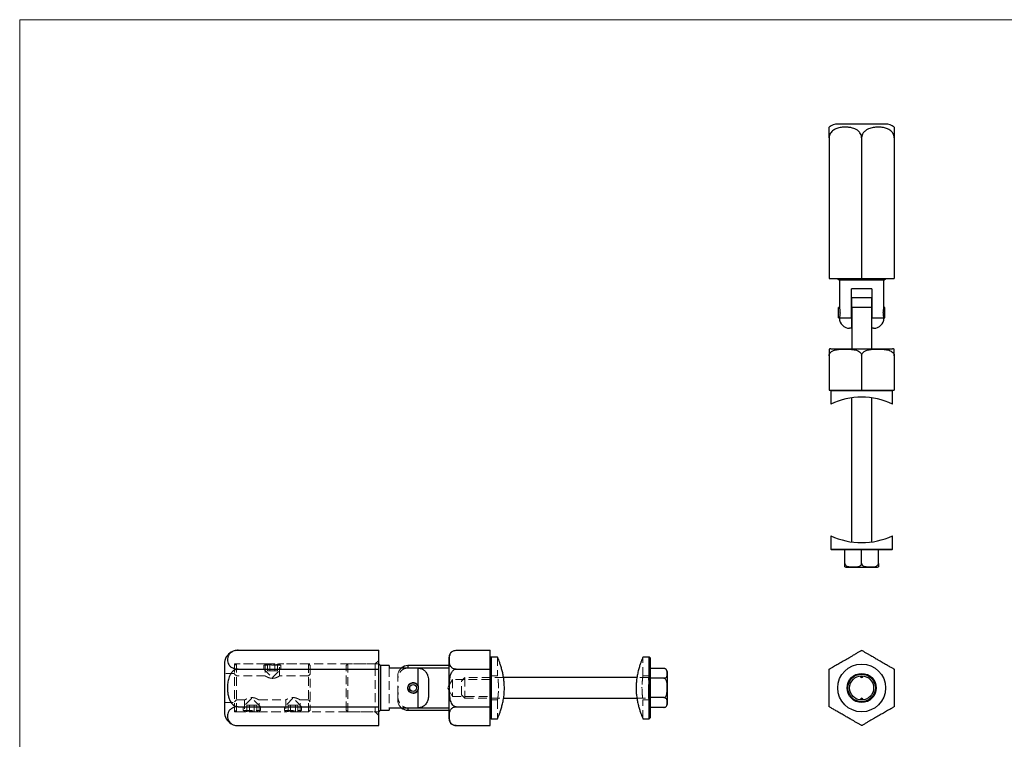
# Model space of a CAD drawing. Units: millimetres. Extents: x 10 to 584, y 10 to 410.
# Drawn here: x 10 to 297, y 200 to 410 of the extents above; entities that cross this region are included whole.
import ezdxf

# ---------------------------------------------------------------- set-up
doc = ezdxf.new("R2010")
doc.units = ezdxf.units.MM
doc.header["$LTSCALE"] = 2
doc.linetypes.add('HIDDEN', pattern=[1.905, 1.27, -0.635])

msp = doc.modelspace()

# ---------------------------------------------------------------- linework, layer by layer
at = {"color": 7, "linetype": 'Continuous', "lineweight": 18}
for p, q in [((584, 410), (10, 410)), ((10, 410), (10, 10))]:
    msp.add_line(p, q, dxfattribs=at)
at = {"color": 7, "linetype": 'Continuous', "lineweight": 25}
for p, q in [((251.94, 379.58), (248.45, 379.58)), ((262.39, 379.58), (251.94, 379.58)), ((245.92, 375.58), (245.92, 334.58)), ((255.42, 375.58), (255.42, 334.58)), ((264.92, 375.58), (264.92, 334.58)), ((245.92, 334.58), (255.42, 334.58)), ((248.42, 334.58), (248.92, 334.08)), ((248.92, 334.08), (248.92, 326.09)), ((261.92, 334.08), (248.92, 334.08)), ((255.42, 334.58), (264.92, 334.58)), ((261.92, 334.08), (262.42, 334.58)), ((261.92, 326.09), (261.92, 334.08)), ((258.42, 331.56), (252.42, 331.56)), ((252.42, 323.06), (252.42, 331.56)), ((258.42, 331.56), (258.42, 323.06)), ((252.52, 329.06), (258.32, 329.06)), ((248.93, 326.06), (248.67, 326.06)), ((248.67, 323.06), (248.67, 326.06)), ((252.52, 326.06), (252.42, 326.06)), ((252.52, 326.06), (252.52, 314.06)), ((258.32, 326.06), (252.52, 326.06)), ((258.42, 326.06), (258.32, 326.06)), ((258.32, 326.06), (258.32, 314.06)), ((262.17, 326.06), (261.91, 326.06)), ((262.17, 323.06), (262.17, 326.06)), ((248.67, 323.06), (248.92, 323.06)), ((248.93, 323.06), (252.42, 323.06)), ((252.42, 323.06), (252.52, 323.06)), ((258.32, 323.06), (258.42, 323.06)), ((258.42, 323.06), (261.91, 323.06)), ((261.91, 323.06), (262.17, 323.06)), ((261.91, 323.06), (261.92, 323.03)), ((252.42, 320.06), (251.92, 320.06)), ((258.92, 320.06), (258.42, 320.06)), ((246.45, 314.06), (255.42, 314.06)), ((255.42, 314.06), (264.39, 314.06)), ((245.92, 312.06), (245.92, 302.06)), ((255.42, 312.06), (255.42, 302.06)), ((264.92, 312.06), (264.92, 302.06)), ((245.92, 302.06), (255.42, 302.06)), ((246.67, 302.06), (246.42, 301.81)), ((246.42, 301.81), (246.42, 297.96)), ((264.42, 301.81), (246.42, 301.81)), ((255.42, 302.06), (264.92, 302.06)), ((264.42, 301.81), (264.17, 302.06)), ((264.42, 297.96), (264.42, 301.81)), ((252.42, 299.74), (252.42, 257.78)), ((258.42, 257.78), (258.42, 299.75)), ((246.42, 259.57), (246.42, 255.71)), ((264.42, 255.71), (264.42, 259.56)), ((246.42, 255.71), (246.67, 255.46)), ((246.42, 255.71), (264.42, 255.71)), ((264.17, 255.46), (246.67, 255.46)), ((250.52, 251.46), (250.52, 255.46)), ((255.42, 251.46), (255.42, 255.46)), ((260.32, 251.46), (260.32, 255.46)), ((264.17, 255.46), (264.42, 255.71)), ((250.76, 250.46), (260.08, 250.46)), ((73.66, 226.18), (114.66, 226.18)), ((114.66, 220.7), (114.66, 226.18)), ((135.18, 206.24), (135.18, 224.18)), ((137.18, 226.18), (147.18, 226.18)), ((147.18, 220.7), (147.18, 226.18)), ((147.43, 224.21), (147.18, 223.96)), ((149.29, 224.21), (147.43, 224.21)), ((147.43, 224.21), (147.43, 206.21)), ((193.53, 224.21), (191.66, 224.21)), ((193.78, 223.96), (193.53, 224.21)), ((193.53, 215.21), (193.53, 224.21)), ((193.78, 223.96), (193.78, 215.21)), ((69.66, 222.18), (69.66, 208.24)), ((115.16, 221.71), (114.66, 222.21)), ((117.68, 221.71), (115.16, 221.71)), ((115.16, 221.71), (115.16, 208.71)), ((117.68, 221.71), (117.68, 220.98)), ((123.18, 221.03), (122.88, 220.98)), ((135.18, 221.71), (123.18, 221.71)), ((123.18, 221.03), (135.18, 221.03)), ((73.66, 220.7), (114.66, 220.7)), ((114.66, 209.73), (114.66, 220.7)), ((126.18, 220.98), (117.68, 220.98)), ((126.18, 215.6), (126.18, 220.98)), ((137.18, 220.7), (147.18, 220.7)), ((147.18, 209.73), (147.18, 220.7)), ((189.91, 218.21), (151.05, 218.21)), ((197.78, 220.87), (193.78, 220.87)), ((198.78, 210.55), (198.78, 219.87)), ((129.18, 217.01), (129.18, 213.41)), ((197.78, 218.04), (193.78, 218.04)), ((126.18, 209.44), (126.18, 214.82)), ((193.53, 206.21), (193.53, 215.21)), ((193.78, 215.21), (193.78, 206.46)), ((197.78, 212.38), (193.78, 212.38)), ((73.66, 209.73), (114.66, 209.73)), ((114.66, 204.24), (114.66, 209.73)), ((137.18, 209.73), (147.18, 209.73)), ((147.18, 204.24), (147.18, 209.73)), ((151.04, 212.21), (189.92, 212.21)), ((197.78, 209.55), (193.78, 209.55)), ((114.66, 208.21), (115.16, 208.71)), ((115.16, 208.71), (117.68, 208.71)), ((117.68, 209.44), (126.18, 209.44)), ((117.68, 209.44), (117.68, 208.71)), ((123.18, 209.39), (135.18, 209.39)), ((123.18, 208.71), (135.18, 208.71)), ((73.66, 204.24), (114.66, 204.24)), ((137.18, 204.24), (147.18, 204.24)), ((147.18, 206.46), (147.43, 206.21)), ((147.43, 206.21), (149.29, 206.21)), ((191.67, 206.21), (193.53, 206.21)), ((193.53, 206.21), (193.78, 206.46))]:
    msp.add_line(p, q, dxfattribs=at)
at = {"color": 7, "linetype": 'HIDDEN', "lineweight": 18}
for p, q in [((149.28, 224.21), (149.28, 218.7)), ((191.68, 218.7), (191.68, 224.21)), ((72.66, 222.21), (72.66, 208.21)), ((81.85, 222.21), (72.66, 222.21)), ((73.16, 222.21), (72.66, 221.71)), ((73.16, 222.21), (73.16, 208.21)), ((81.58, 222.21), (73.16, 222.21)), ((81.85, 222.21), (81.16, 221.81)), ((86.16, 221.81), (81.16, 221.81)), ((81.16, 221.81), (81.16, 220.71)), ((81.56, 222.21), (81.56, 218.71)), ((81.85, 222.21), (85.47, 222.21)), ((82.21, 220.21), (82.21, 222.21)), ((82.94, 220.21), (82.94, 222.21)), ((83.5, 221.9), (83.87, 221.9)), ((84.38, 220.21), (84.38, 222.21)), ((85.1, 220.21), (85.1, 222.21)), ((113.66, 222.21), (85.47, 222.21)), ((86.16, 221.81), (85.47, 222.21)), ((94.16, 222.21), (85.74, 222.21)), ((85.76, 218.7), (85.76, 222.21)), ((86.16, 220.71), (86.16, 221.81)), ((94.16, 208.21), (94.16, 222.21)), ((94.66, 221.71), (94.16, 222.21)), ((94.66, 221.71), (94.66, 208.71)), ((105.66, 222.21), (105.16, 221.71)), ((105.16, 208.71), (105.16, 221.71)), ((105.66, 222.21), (105.66, 208.21)), ((114.66, 222.21), (105.66, 222.21)), ((114.66, 223.21), (113.66, 222.21)), ((113.66, 222.21), (113.66, 221.27)), ((113.66, 221.27), (113.66, 208.21)), ((123.18, 221.03), (123.18, 221.71)), ((72.66, 219.46), (69.66, 219.46)), ((73.16, 218.71), (72.66, 219.21)), ((81.56, 218.71), (73.16, 218.71)), ((81.16, 220.71), (86.16, 220.71)), ((81.16, 220.71), (83.66, 218.21)), ((82.21, 220.21), (82.94, 220.21)), ((82.94, 220.21), (84.38, 220.21)), ((83.66, 218.21), (86.16, 220.71)), ((84.38, 220.21), (85.1, 220.21)), ((94.16, 218.71), (85.75, 218.71)), ((94.66, 219.21), (94.16, 218.71)), ((117.68, 220.98), (117.68, 209.44)), ((120.18, 217.17), (120.18, 218.71)), ((126.18, 220.98), (126.18, 215.6)), ((139.78, 218.21), (138.78, 217.21)), ((139.78, 218.21), (139.78, 212.21)), ((151.05, 218.21), (139.78, 218.21)), ((149.28, 218.71), (147.18, 218.71)), ((193.28, 218.21), (189.91, 218.21)), ((193.78, 218.71), (191.68, 218.71)), ((193.78, 218.71), (193.28, 218.21)), ((193.28, 213.71), (193.28, 218.21)), ((120.18, 213.25), (120.18, 217.17)), ((120.28, 215.75), (120.18, 215.75)), ((120.28, 215.74), (120.18, 215.74)), ((120.28, 215.69), (120.18, 215.69)), ((120.28, 215.6), (120.18, 215.6)), ((120.28, 215.6), (120.18, 215.6)), ((120.28, 215.58), (120.18, 215.58)), ((120.28, 215.56), (120.18, 215.56)), ((120.28, 215.53), (120.18, 215.53)), ((120.28, 215.53), (120.18, 215.53)), ((120.28, 215.53), (120.18, 215.53)), ((120.28, 215.53), (120.18, 215.53)), ((120.28, 215.53), (120.18, 215.53)), ((120.28, 215.52), (120.18, 215.52)), ((120.28, 215.52), (120.18, 215.52)), ((120.28, 215.52), (120.18, 215.52)), ((120.28, 215.51), (120.18, 215.51)), ((120.28, 215.48), (120.18, 215.48)), ((120.28, 215.47), (120.18, 215.47)), ((120.28, 215.45), (120.18, 215.45)), ((120.28, 215.44), (120.18, 215.44)), ((120.28, 215.42), (120.18, 215.42)), ((120.28, 215.42), (120.18, 215.42)), ((120.28, 215.41), (120.18, 215.41)), ((120.28, 215.41), (120.18, 215.41)), ((120.28, 215.41), (120.18, 215.41)), ((120.28, 215.4), (120.18, 215.4)), ((120.28, 215.4), (120.18, 215.4)), ((120.28, 215.4), (120.18, 215.4)), ((120.28, 215.39), (120.18, 215.39)), ((120.28, 215.39), (120.18, 215.39)), ((120.28, 215.37), (120.18, 215.37)), ((120.28, 215.36), (120.18, 215.36)), ((120.28, 215.35), (120.18, 215.35)), ((120.28, 215.33), (120.18, 215.33)), ((120.28, 215.31), (120.18, 215.31)), ((120.28, 215.28), (120.18, 215.28)), ((120.28, 215.25), (120.18, 215.25)), ((120.28, 215.75), (120.28, 215.62)), ((120.28, 215.45), (120.28, 215.42)), ((120.28, 215.41), (120.28, 215.21)), ((124.68, 216.76), (124.61, 216.76)), ((124.93, 216.74), (124.68, 216.76)), ((136.18, 217.71), (134.68, 215.21)), ((136.18, 217.71), (136.18, 212.71)), ((147.18, 217.71), (136.18, 217.71)), ((138.78, 213.21), (138.78, 217.21)), ((149.57, 215.42), (149.57, 215.15)), ((151.28, 215.35), (151.25, 214.33)), ((191.39, 215.21), (191.39, 215.42)), ((120.28, 215.21), (120.18, 215.21)), ((120.28, 215.2), (120.18, 215.2)), ((120.28, 213.87), (120.18, 213.87)), ((120.28, 213.86), (120.18, 213.86)), ((120.28, 213.84), (120.18, 213.84)), ((120.28, 213.82), (120.18, 213.82)), ((120.28, 213.8), (120.18, 213.8)), ((120.28, 213.74), (120.18, 213.74)), ((120.28, 213.68), (120.18, 213.68)), ((120.28, 213.66), (120.18, 213.66)), ((120.28, 213.63), (120.18, 213.63)), ((120.28, 213.63), (120.18, 213.63)), ((120.28, 213.63), (120.18, 213.63)), ((120.28, 213.62), (120.18, 213.62)), ((120.28, 213.59), (120.18, 213.59)), ((120.28, 213.59), (120.18, 213.59)), ((120.28, 213.58), (120.18, 213.58)), ((120.28, 213.51), (120.18, 213.51)), ((120.28, 213.5), (120.18, 213.5)), ((120.28, 213.5), (120.18, 213.5)), ((120.28, 213.48), (120.18, 213.48)), ((120.28, 213.48), (120.18, 213.48)), ((120.28, 213.47), (120.18, 213.47)), ((120.28, 213.46), (120.18, 213.46)), ((120.28, 213.46), (120.18, 213.46)), ((120.28, 213.45), (120.18, 213.45)), ((120.28, 213.37), (120.18, 213.37)), ((120.28, 213.33), (120.18, 213.33)), ((120.28, 213.32), (120.18, 213.32)), ((120.18, 211.71), (120.18, 213.25)), ((120.28, 213.87), (120.28, 213.84)), ((120.28, 213.84), (120.28, 213.64)), ((126.18, 214.82), (126.18, 209.44)), ((134.68, 215.21), (136.18, 212.71)), ((136.18, 212.71), (147.18, 212.71)), ((138.78, 213.21), (139.78, 212.21)), ((191.39, 215.15), (191.39, 215.21)), ((193.28, 212.21), (193.28, 213.71)), ((69.66, 210.96), (72.66, 210.96)), ((72.66, 211.21), (73.16, 211.71)), ((73.16, 211.71), (75.56, 211.71)), ((77.66, 212.21), (75.16, 209.71)), ((80.16, 209.71), (75.16, 209.71)), ((75.16, 209.71), (75.16, 208.61)), ((75.56, 211.71), (75.56, 208.21)), ((76.94, 210.21), (76.21, 210.21)), ((76.21, 210.21), (76.21, 208.21)), ((76.94, 210.21), (76.94, 208.21)), ((78.38, 210.21), (76.94, 210.21)), ((80.16, 209.71), (77.66, 212.21)), ((79.1, 210.21), (78.38, 210.21)), ((78.38, 210.21), (78.38, 208.21)), ((79.1, 210.21), (79.1, 208.21)), ((79.75, 211.71), (87.56, 211.71)), ((79.76, 208.21), (79.76, 211.72)), ((80.16, 208.61), (80.16, 209.71)), ((89.66, 212.21), (87.16, 209.71)), ((92.16, 209.71), (87.16, 209.71)), ((87.16, 209.71), (87.16, 208.61)), ((87.56, 211.71), (87.56, 208.21)), ((88.94, 210.21), (88.21, 210.21)), ((88.21, 210.21), (88.21, 208.21)), ((90.38, 210.21), (88.94, 210.21)), ((88.94, 210.21), (88.94, 208.21)), ((92.16, 209.71), (89.66, 212.21)), ((90.38, 210.21), (90.38, 208.21)), ((91.1, 210.21), (90.38, 210.21)), ((91.1, 210.21), (91.1, 208.21)), ((91.75, 211.71), (94.16, 211.71)), ((91.76, 208.21), (91.76, 211.72)), ((92.16, 208.61), (92.16, 209.71)), ((94.16, 211.71), (94.66, 211.21)), ((139.78, 212.21), (151.04, 212.21)), ((147.18, 211.71), (149.28, 211.71)), ((149.28, 211.71), (149.28, 206.21)), ((189.92, 212.21), (193.28, 212.21)), ((191.68, 206.21), (191.68, 211.71)), ((191.68, 211.71), (193.78, 211.71)), ((193.28, 212.21), (193.78, 211.71)), ((72.66, 208.71), (73.16, 208.21)), ((72.66, 208.21), (75.85, 208.21)), ((73.16, 208.21), (75.58, 208.21)), ((75.16, 208.61), (80.16, 208.61)), ((75.16, 208.61), (75.85, 208.21)), ((79.47, 208.21), (75.85, 208.21)), ((77.66, 208.53), (77.5, 208.53)), ((77.87, 208.52), (77.66, 208.53)), ((79.47, 208.21), (80.16, 208.61)), ((79.47, 208.21), (87.85, 208.21)), ((79.74, 208.21), (87.58, 208.21)), ((87.16, 208.61), (92.16, 208.61)), ((87.16, 208.61), (87.85, 208.21)), ((91.47, 208.21), (87.85, 208.21)), ((89.66, 208.53), (89.5, 208.53)), ((91.47, 208.21), (92.16, 208.61)), ((91.47, 208.21), (113.66, 208.21)), ((91.74, 208.21), (94.16, 208.21)), ((94.16, 208.21), (94.66, 208.71)), ((105.16, 208.71), (105.66, 208.21)), ((105.66, 208.21), (114.66, 208.21)), ((113.66, 208.21), (114.66, 207.21)), ((123.18, 208.71), (123.18, 209.39))]:
    msp.add_line(p, q, dxfattribs=at)
at = {"color": 8, "linetype": 'Continuous', "lineweight": 25}
for p, q in [((123.18, 221.71), (123.18, 221.03)), ((123.18, 209.39), (123.18, 208.71))]:
    msp.add_line(p, q, dxfattribs=at)
at = {"color": 7, "linetype": 'Continuous', "lineweight": 25, "flags": 128}
for points in [[(73.43, 226.17), (72.76, 226.08), (72.69, 226.06)], [(198.11, 220.81), (197.93, 220.86), (197.73, 220.87)], [(136.49, 204.36), (136.85, 204.27), (137.25, 204.24)]]:
    msp.add_lwpolyline(points, dxfattribs=at)
at = {"color": 7, "linetype": 'Continuous', "lineweight": 25}
for centre, radius in [((255.42, 215.21), 6.97), ((255.42, 215.21), 4.25), ((255.42, 215.21), 4), ((255.42, 215.21), 3.5), ((124.68, 215.21), 1.5), ((124.68, 215.21), 1)]:
    msp.add_circle(centre, radius, dxfattribs=at)
at = {"color": 7, "linetype": 'HIDDEN', "lineweight": 18}
msp.add_circle((124.68, 215.21), 1.6, dxfattribs=at)
at = {"color": 7, "linetype": 'Continuous', "lineweight": 25}
for centre, radius, start, end in [((248.45, 375.58), 4, 90, 129.2296), ((262.39, 375.58), 4, 50.7525, 90), ((251.92, 323.06), 3, 180.6744, 270), ((258.92, 323.06), 3, 270, 359.3186), ((246.45, 312.06), 2, 90, 105.4006), ((264.39, 312.06), 2, 74.6051, 90), ((255.42, 278.76), 21.2, 64.879, 115.0673), ((255.42, 278.76), 21.2, 244.879, 295.0673), ((250.76, 251.46), 1, 255.8965, 270), ((260.08, 251.46), 1, 270, 284.1191), ((73.66, 222.18), 4, 118.1739, 180), ((73.66, 222.18), 4, 91.5557, 93.3076), ((137.18, 224.18), 2, 129.6523, 180), ((123.18, 218.71), 3, 90, 130.9373), ((197.78, 219.87), 1, 0, 51.9285), ((197.78, 210.55), 1, 306.6417, 0), ((73.66, 208.24), 4, 180, 240.314), ((123.18, 211.71), 3, 229.0627, 270), ((137.18, 206.24), 2, 180, 231.6116)]:
    msp.add_arc(centre, radius, start, end, dxfattribs=at)
at = {"color": 7, "linetype": 'HIDDEN', "lineweight": 18}
for centre, radius, start, end in [((123.18, 218.71), 3, 130.9373, 180), ((124.68, 215.21), 1.55, 343.8468, 24.6022), ((123.18, 211.71), 3, 180, 229.0627)]:
    msp.add_arc(centre, radius, start, end, dxfattribs=at)
at = {"color": 7, "linetype": 'Continuous', "lineweight": 25}
for points, knots in [([(245.92, 375.58), (245.92, 375.82), (245.92, 376.28), (245.92, 376.85), (245.92, 377.28), (245.92, 377.66), (245.92, 378.01), (245.92, 378.37), (245.92, 378.6), (245.92, 378.71), (245.92, 378.68), (245.92, 378.68)], [0, 0, 0, 0, 0.100919, 0.201507, 0.275383, 0.351351, 0.465168, 0.581999, 0.788278, 0.999749, 1, 1, 1, 1]), ([(255.42, 375.58), (255.42, 375.65), (255.41, 375.95), (255.28, 376.47), (254.96, 377.02), (254.58, 377.45), (254.1, 377.83), (253.48, 378.17), (252.65, 378.46), (251.71, 378.64), (250.6, 378.7), (249.42, 378.62), (248.41, 378.38), (247.66, 378.07), (247.17, 377.78), (246.7, 377.4), (246.29, 376.9), (245.98, 376.28), (245.94, 375.8), (245.92, 375.58)], [0, 0, 0, 0, 0.015422, 0.064561, 0.11579, 0.15605, 0.197438, 0.261828, 0.327892, 0.413357, 0.500077, 0.60385, 0.709796, 0.756039, 0.80288, 0.84921, 0.897135, 0.952257, 1, 1, 1, 1]), ([(264.92, 375.58), (264.9, 375.82), (264.86, 376.28), (264.58, 376.85), (264.25, 377.28), (263.83, 377.66), (263.3, 378.01), (262.48, 378.37), (261.43, 378.62), (260.14, 378.71), (259.03, 378.63), (258.12, 378.43), (257.37, 378.18), (256.72, 377.83), (256.21, 377.39), (255.82, 376.94), (255.49, 376.34), (255.45, 375.83), (255.42, 375.58)], [0, 0, 0, 0, 0.050477, 0.100789, 0.13774, 0.175737, 0.232665, 0.291101, 0.394276, 0.500049, 0.613768, 0.671945, 0.730693, 0.810038, 0.849606, 0.890161, 0.946658, 1, 1, 1, 1]), ([(264.92, 378.68), (264.92, 378.66), (264.92, 378.63), (264.92, 378.43), (264.92, 378.18), (264.92, 377.83), (264.92, 377.39), (264.92, 376.94), (264.92, 376.34), (264.92, 375.83), (264.92, 375.58)], [0, 0, 0, 0, 0.227399, 0.343774, 0.461291, 0.620009, 0.699158, 0.780283, 0.893297, 1, 1, 1, 1]), ([(252.52, 326.06), (252.52, 326.37), (252.52, 326.98), (252.52, 327.81), (252.52, 328.46), (252.52, 328.86), (252.52, 329.04), (252.52, 329.05), (252.52, 329.06)], [0, 0, 0, 0, 0.168263, 0.336364, 0.508821, 0.69613, 0.846044, 1, 1, 1, 1]), ([(258.32, 329.06), (258.32, 329.05), (258.32, 329.04), (258.32, 328.87), (258.32, 328.6), (258.32, 328.31), (258.32, 327.93), (258.32, 327.5), (258.32, 327.03), (258.32, 326.55), (258.32, 326.22), (258.32, 326.06)], [0, 0, 0, 0, 0.160294, 0.324532, 0.42403, 0.52601, 0.625631, 0.728756, 0.818963, 0.912228, 1, 1, 1, 1]), ([(248.93, 326.09), (248.93, 326.1), (248.92, 326.11), (248.96, 325.97), (249.02, 325.67), (249.08, 325.24), (249.11, 324.73), (249.11, 324.21), (249.06, 323.73), (248.99, 323.34), (248.95, 323.14), (248.94, 323.07), (248.93, 323.06)], [0, 0, 0, 0, 0.045381, 0.158747, 0.27338, 0.39079, 0.508298, 0.622853, 0.736073, 0.851584, 0.969483, 1, 1, 1, 1]), ([(261.91, 323.06), (261.9, 323.12), (261.87, 323.24), (261.8, 323.62), (261.75, 324.09), (261.73, 324.61), (261.75, 325.12), (261.81, 325.57), (261.87, 325.91), (261.92, 326.1), (261.92, 326.09), (261.92, 326.09)], [0, 0, 0, 0, 0.116621, 0.233166, 0.351161, 0.467659, 0.581261, 0.695135, 0.811949, 0.929877, 1, 1, 1, 1]), ([(248.93, 323.03), (248.92, 323.02), (248.92, 323), (248.93, 323.04), (248.93, 323.06)], [0, 0, 0, 0, 0.292736, 1, 1, 1, 1]), ([(252.42, 323.06), (252.42, 323.01), (252.42, 322.66), (252.42, 322.01), (252.42, 321.22), (252.42, 320.59), (252.42, 320.24), (252.42, 320.08), (252.42, 320.07), (252.42, 320.06)], [0, 0, 0, 0, 0.028819, 0.190297, 0.352653, 0.522767, 0.709994, 0.853475, 1, 1, 1, 1]), ([(258.42, 320.06), (258.42, 320.07), (258.42, 320.1), (258.42, 320.39), (258.42, 320.78), (258.42, 321.14), (258.42, 321.57), (258.42, 322.18), (258.42, 322.71), (258.42, 323.04), (258.42, 323.06)], [0, 0, 0, 0, 0.219828, 0.42005, 0.519643, 0.622256, 0.718532, 0.818421, 0.989968, 1, 1, 1, 1]), ([(245.92, 312.06), (245.93, 312.18), (245.95, 312.42), (246.14, 312.8), (246.44, 313.12), (246.83, 313.38), (247.28, 313.59), (247.81, 313.75), (248.61, 313.9), (249.86, 314), (251.34, 314), (252.64, 313.91), (253.56, 313.75), (254.21, 313.54), (254.76, 313.24), (255.14, 312.88), (255.38, 312.47), (255.41, 312.2), (255.42, 312.06)], [0, 0, 0, 0, 0.02823, 0.056349, 0.102036, 0.140559, 0.180044, 0.235237, 0.291054, 0.404792, 0.579233, 0.699493, 0.766623, 0.834628, 0.884897, 0.935492, 0.967746, 1, 1, 1, 1]), ([(245.92, 313.99), (245.92, 313.98), (245.92, 313.97), (245.92, 313.82), (245.92, 313.62), (245.92, 313.36), (245.92, 313.11), (245.92, 312.77), (245.92, 312.4), (245.92, 312.15), (245.92, 312.06)], [0, 0, 0, 0, 0.319034, 0.480573, 0.644161, 0.724067, 0.805761, 0.881389, 0.95774, 1, 1, 1, 1]), ([(255.42, 312.06), (255.43, 312.18), (255.45, 312.42), (255.64, 312.8), (255.94, 313.12), (256.33, 313.38), (256.78, 313.59), (257.31, 313.75), (258.11, 313.9), (259.36, 314), (260.84, 314), (262.14, 313.91), (263.06, 313.75), (263.71, 313.54), (264.26, 313.24), (264.64, 312.88), (264.88, 312.47), (264.91, 312.2), (264.92, 312.06)], [0, 0, 0, 0, 0.02823, 0.056349, 0.102036, 0.140559, 0.180044, 0.235237, 0.291054, 0.404792, 0.579233, 0.699493, 0.766623, 0.834628, 0.884897, 0.935492, 0.967746, 1, 1, 1, 1]), ([(264.92, 312.06), (264.92, 312.12), (264.92, 312.3), (264.92, 312.62), (264.92, 313.04), (264.92, 313.39), (264.92, 313.65), (264.92, 313.86), (264.92, 313.96), (264.92, 314.01), (264.92, 313.99), (264.92, 313.99)], [0, 0, 0, 0, 0.029645, 0.083755, 0.160922, 0.282234, 0.398938, 0.51829, 0.758056, 0.9999, 1, 1, 1, 1]), ([(250.52, 251.46), (250.53, 251.41), (250.53, 251.3), (250.61, 251.12), (250.8, 250.91), (251.14, 250.71), (251.61, 250.58), (252.23, 250.5), (252.98, 250.48), (253.84, 250.51), (254.53, 250.6), (255, 250.81), (255.23, 250.99), (255.37, 251.2), (255.42, 251.36), (255.42, 251.45), (255.42, 251.46)], [0, 0, 0, 0, 0.023581, 0.050155, 0.092246, 0.162223, 0.254291, 0.348855, 0.500086, 0.655393, 0.812758, 0.869184, 0.925974, 0.959214, 0.992754, 1, 1, 1, 1]), ([(250.52, 250.5), (250.52, 250.5), (250.52, 250.49), (250.52, 250.53), (250.52, 250.65), (250.52, 250.85), (250.52, 251.03), (250.52, 251.23), (250.52, 251.37), (250.52, 251.45), (250.52, 251.46)], [0, 0, 0, 0, 0.147199, 0.391952, 0.662374, 0.763897, 0.866055, 0.930259, 0.98546, 1, 1, 1, 1]), ([(255.42, 251.46), (255.43, 251.4), (255.44, 251.28), (255.53, 251.09), (255.74, 250.87), (256.13, 250.67), (256.67, 250.55), (257.41, 250.49), (258.18, 250.49), (258.99, 250.53), (259.56, 250.65), (259.96, 250.85), (260.17, 251.03), (260.28, 251.23), (260.32, 251.37), (260.32, 251.45), (260.32, 251.46)], [0, 0, 0, 0, 0.02747, 0.054847, 0.0994363, 0.1755356, 0.2841471, 0.3955584, 0.5735796, 0.6959615, 0.8311791, 0.8819428, 0.9330246, 0.9651281, 0.9927296, 1, 1, 1, 1]), ([(260.32, 251.46), (260.32, 251.4), (260.32, 251.28), (260.32, 251.09), (260.32, 250.87), (260.32, 250.67), (260.32, 250.55), (260.32, 250.5), (260.32, 250.5), (260.32, 250.5)], [0, 0, 0, 0, 0.0549433, 0.1097007, 0.1988847, 0.3510925, 0.5683287, 0.7911648, 1, 1, 1, 1]), ([(73.66, 226.18), (73.59, 226.18), (73.29, 226.17), (72.77, 226.1), (72.22, 225.92), (71.79, 225.69), (71.41, 225.42), (71.07, 225.06), (70.78, 224.58), (70.6, 224.04), (70.54, 223.4), (70.62, 222.72), (70.86, 222.13), (71.17, 221.7), (71.46, 221.41), (71.84, 221.15), (72.34, 220.91), (72.96, 220.73), (73.44, 220.71), (73.66, 220.7)], [0, 0, 0, 0, 0.015422, 0.064561, 0.11579, 0.15605, 0.197438, 0.261828, 0.327892, 0.413357, 0.500077, 0.60385, 0.709796, 0.756039, 0.80288, 0.84921, 0.897135, 0.952257, 1, 1, 1, 1]), ([(137.18, 220.7), (137.06, 220.7), (136.82, 220.71), (136.44, 220.82), (136.12, 221), (135.86, 221.22), (135.56, 221.59), (135.34, 222.14), (135.25, 222.97), (135.24, 223.82), (135.33, 224.58), (135.49, 225.11), (135.7, 225.48), (136, 225.8), (136.36, 226.02), (136.77, 226.16), (137.04, 226.17), (137.18, 226.18)], [0, 0, 0, 0, 0.028232, 0.056353, 0.102043, 0.141001, 0.180059, 0.292091, 0.40474, 0.579193, 0.699461, 0.767128, 0.834617, 0.884889, 0.935487, 0.967744, 1, 1, 1, 1]), ([(151.28, 215.21), (151.27, 215.68), (151.25, 216.64), (151.09, 218.03), (150.86, 219.35), (150.56, 220.57), (150.23, 221.68), (149.9, 222.64), (149.61, 223.41), (149.4, 223.93), (149.28, 224.2), (149.29, 224.18), (149.29, 224.18)], [0, 0, 0, 0, 0.099116, 0.201303, 0.30037, 0.402017, 0.506881, 0.614521, 0.723825, 0.836649, 0.939986, 1, 1, 1, 1]), ([(191.66, 224.18), (191.67, 224.19), (191.68, 224.21), (191.59, 224), (191.42, 223.59), (191.17, 222.95), (190.87, 222.12), (190.54, 221.09), (190.21, 219.86), (189.93, 218.46), (189.73, 216.98), (189.66, 215.46), (189.69, 214.01), (189.83, 212.62), (190.05, 211.33), (190.33, 210.11), (190.65, 208.99), (190.98, 207.99), (191.29, 207.17), (191.52, 206.58), (191.66, 206.25), (191.67, 206.24), (191.67, 206.23)], [0, 0, 0, 0, 0.023379, 0.071892, 0.121776, 0.171114, 0.2217, 0.274604, 0.328937, 0.383532, 0.439931, 0.490853, 0.543476, 0.591107, 0.640017, 0.689772, 0.740755, 0.794656, 0.850098, 0.904073, 0.959857, 1, 1, 1, 1]), ([(245.92, 220.7), (245.94, 220.71), (245.98, 220.73), (246.27, 220.89), (246.6, 221.09), (247.01, 221.32), (247.54, 221.63), (248.36, 222.11), (249.41, 222.71), (250.7, 223.46), (251.81, 224.1), (252.72, 224.62), (253.47, 225.06), (254.12, 225.43), (254.64, 225.73), (255.02, 225.95), (255.35, 226.14), (255.4, 226.17), (255.42, 226.18)], [0, 0, 0, 0, 0.0504768, 0.1007885, 0.1377393, 0.1757362, 0.2326642, 0.2911004, 0.3942751, 0.5000476, 0.6137667, 0.6722534, 0.7306933, 0.8100384, 0.849606, 0.8901612, 0.946658, 1, 1, 1, 1]), ([(255.42, 226.18), (255.42, 226.18), (255.43, 226.17), (255.57, 226.1), (255.88, 225.92), (256.26, 225.69), (256.74, 225.42), (257.37, 225.06), (258.2, 224.58), (259.14, 224.04), (260.24, 223.4), (261.42, 222.72), (262.43, 222.13), (263.18, 221.7), (263.68, 221.41), (264.14, 221.15), (264.55, 220.91), (264.86, 220.73), (264.9, 220.71), (264.92, 220.7)], [0, 0, 0, 0, 0.015422, 0.064561, 0.11579, 0.15605, 0.197438, 0.261828, 0.327892, 0.413357, 0.500077, 0.60385, 0.709796, 0.756039, 0.80288, 0.84921, 0.897135, 0.952257, 1, 1, 1, 1]), ([(73.66, 220.7), (73.42, 220.67), (72.96, 220.62), (72.39, 220.3), (71.96, 219.91), (71.57, 219.44), (71.23, 218.82), (70.87, 217.87), (70.61, 216.66), (70.54, 215.34), (70.59, 214.15), (70.74, 213.09), (71.03, 212.05), (71.41, 211.23), (71.85, 210.63), (72.3, 210.19), (72.9, 209.81), (73.41, 209.75), (73.66, 209.73)], [0, 0, 0, 0, 0.050473, 0.100781, 0.13822, 0.175721, 0.233335, 0.291077, 0.395442, 0.500031, 0.576968, 0.654046, 0.730715, 0.810054, 0.850148, 0.890169, 0.946662, 1, 1, 1, 1]), ([(126.18, 220.98), (126.23, 220.98), (126.58, 220.97), (127.23, 220.81), (128.02, 220.32), (128.65, 219.57), (129, 218.7), (129.16, 217.82), (129.17, 217.29), (129.18, 217.01)], [0, 0, 0, 0, 0.028819, 0.190297, 0.352652, 0.522767, 0.709994, 0.853475, 1, 1, 1, 1]), ([(137.18, 209.73), (137.12, 209.73), (136.94, 209.74), (136.62, 209.86), (136.2, 210.2), (135.85, 210.77), (135.59, 211.47), (135.38, 212.45), (135.26, 213.7), (135.25, 215.16), (135.25, 216.56), (135.35, 217.91), (135.58, 218.96), (135.88, 219.68), (136.13, 220.11), (136.47, 220.46), (136.84, 220.67), (137.09, 220.69), (137.18, 220.7)], [0, 0, 0, 0, 0.01482, 0.041871, 0.080448, 0.141094, 0.200014, 0.25911, 0.379396, 0.499903, 0.60769, 0.715425, 0.82214, 0.86259, 0.902916, 0.940716, 0.978877, 1, 1, 1, 1]), ([(197.78, 218.04), (197.83, 218.04), (197.94, 218.05), (198.12, 218.09), (198.33, 218.2), (198.53, 218.4), (198.66, 218.67), (198.74, 219.03), (198.76, 219.46), (198.73, 219.96), (198.64, 220.35), (198.43, 220.63), (198.25, 220.76), (198.04, 220.84), (197.88, 220.87), (197.79, 220.87), (197.78, 220.87)], [0, 0, 0, 0, 0.023581, 0.050155, 0.092246, 0.162223, 0.254292, 0.348855, 0.500087, 0.655393, 0.812758, 0.869184, 0.925974, 0.959214, 0.992753, 1, 1, 1, 1]), ([(245.92, 209.73), (245.92, 209.75), (245.92, 209.8), (245.92, 210.12), (245.92, 210.51), (245.92, 210.98), (245.92, 211.6), (245.92, 212.55), (245.92, 213.76), (245.92, 215.25), (245.92, 216.53), (245.92, 217.58), (245.92, 218.45), (245.92, 219.19), (245.92, 219.79), (245.92, 220.23), (245.92, 220.61), (245.92, 220.67), (245.92, 220.7)], [0, 0, 0, 0, 0.0504768, 0.1007885, 0.1377394, 0.1757362, 0.2326642, 0.2911004, 0.3942751, 0.5000476, 0.6137667, 0.6722534, 0.7306933, 0.8100384, 0.849606, 0.8901612, 0.946658, 1, 1, 1, 1]), ([(264.92, 220.7), (264.92, 220.67), (264.92, 220.62), (264.92, 220.3), (264.92, 219.91), (264.92, 219.44), (264.92, 218.82), (264.92, 217.88), (264.92, 216.66), (264.92, 215.17), (264.92, 213.89), (264.92, 212.84), (264.92, 211.97), (264.92, 211.23), (264.92, 210.63), (264.92, 210.19), (264.92, 209.81), (264.92, 209.75), (264.92, 209.73)], [0, 0, 0, 0, 0.0504768, 0.1007885, 0.1377394, 0.1757362, 0.2326642, 0.2911004, 0.3942751, 0.5000476, 0.6137667, 0.6722534, 0.7306933, 0.8100384, 0.849606, 0.8901612, 0.946658, 1, 1, 1, 1]), ([(126.18, 214.82), (126.12, 214.66), (126, 214.33), (125.62, 213.95), (125.15, 213.7), (124.63, 213.63), (124.12, 213.74), (123.67, 214), (123.33, 214.39), (123.13, 214.89), (123.11, 215.41), (123.26, 215.91), (123.57, 216.33), (124, 216.64), (124.51, 216.78), (125.03, 216.75), (125.51, 216.55), (125.9, 216.2), (126.1, 215.86), (126.17, 215.65), (126.18, 215.6)], [0, 0, 0, 0, 0.0582985, 0.1165596, 0.1755451, 0.2337823, 0.290572, 0.3474972, 0.4058923, 0.4648447, 0.5225937, 0.5792887, 0.6366164, 0.6953336, 0.7540993, 0.8113884, 0.8680096, 0.9257769, 0.9847385, 1, 1, 1, 1]), ([(126.18, 214.82), (126.21, 214.99), (126.25, 215.25), (126.2, 215.51), (126.18, 215.6)], [0, 0, 0, 0, 0.644275, 1, 1, 1, 1]), ([(197.78, 212.38), (197.84, 212.39), (197.96, 212.4), (198.15, 212.51), (198.37, 212.74), (198.57, 213.2), (198.69, 213.83), (198.75, 214.68), (198.75, 215.57), (198.71, 216.5), (198.59, 217.16), (198.39, 217.63), (198.21, 217.86), (198.01, 218), (197.87, 218.04), (197.79, 218.04), (197.78, 218.04)], [0, 0, 0, 0, 0.02747, 0.054847, 0.099437, 0.175536, 0.284147, 0.395558, 0.573579, 0.695961, 0.831179, 0.881942, 0.933024, 0.965127, 0.992729, 1, 1, 1, 1]), ([(129.18, 213.41), (129.17, 213), (129.14, 212.22), (128.85, 211.29), (128.46, 210.64), (128.1, 210.22), (127.67, 209.87), (127.06, 209.56), (126.53, 209.45), (126.2, 209.44), (126.18, 209.44)], [0, 0, 0, 0, 0.219828, 0.42005, 0.519643, 0.622256, 0.718532, 0.818421, 0.989969, 1, 1, 1, 1]), ([(149.29, 206.23), (149.28, 206.22), (149.27, 206.19), (149.34, 206.35), (149.49, 206.72), (149.72, 207.31), (150.01, 208.09), (150.34, 209.08), (150.67, 210.27), (150.97, 211.62), (151.19, 213.11), (151.28, 214.32), (151.28, 215.03), (151.28, 215.21)], [0, 0, 0, 0, 0.0198955, 0.1232728, 0.2199318, 0.3191695, 0.4203235, 0.524039, 0.6322343, 0.7435734, 0.8509912, 0.9621226, 1, 1, 1, 1]), ([(197.78, 209.55), (197.84, 209.56), (197.96, 209.56), (198.15, 209.62), (198.37, 209.73), (198.57, 209.96), (198.69, 210.28), (198.75, 210.7), (198.75, 211.15), (198.71, 211.61), (198.59, 211.94), (198.39, 212.18), (198.21, 212.29), (198.01, 212.36), (197.87, 212.38), (197.79, 212.38), (197.78, 212.38)], [0, 0, 0, 0, 0.02747, 0.054847, 0.099437, 0.175536, 0.284147, 0.395558, 0.573579, 0.695961, 0.831179, 0.881942, 0.933024, 0.965127, 0.992729, 1, 1, 1, 1]), ([(73.66, 209.73), (73.42, 209.71), (72.96, 209.69), (72.39, 209.53), (71.96, 209.34), (71.58, 209.1), (71.23, 208.79), (70.87, 208.32), (70.62, 207.71), (70.53, 206.97), (70.61, 206.32), (70.81, 205.8), (71.06, 205.37), (71.41, 204.99), (71.85, 204.69), (72.3, 204.47), (72.9, 204.28), (73.41, 204.26), (73.66, 204.24)], [0, 0, 0, 0, 0.0504768, 0.1007885, 0.1377393, 0.1757362, 0.2326642, 0.2911004, 0.3942751, 0.5000476, 0.6137667, 0.6722534, 0.7306933, 0.8100384, 0.849606, 0.8901612, 0.946658, 1, 1, 1, 1]), ([(137.18, 204.24), (137.06, 204.25), (136.82, 204.26), (136.44, 204.37), (136.12, 204.54), (135.86, 204.77), (135.65, 205.03), (135.49, 205.33), (135.34, 205.8), (135.24, 206.51), (135.24, 207.37), (135.33, 208.12), (135.49, 208.65), (135.7, 209.03), (136, 209.35), (136.36, 209.56), (136.77, 209.7), (137.04, 209.72), (137.18, 209.73)], [0, 0, 0, 0, 0.02823, 0.056349, 0.102036, 0.140559, 0.180043, 0.235512, 0.291057, 0.404794, 0.579234, 0.699494, 0.766624, 0.834629, 0.884897, 0.935492, 0.967746, 1, 1, 1, 1]), ([(255.42, 204.24), (255.42, 204.24), (255.41, 204.25), (255.28, 204.32), (254.96, 204.51), (254.58, 204.73), (254.1, 205), (253.48, 205.37), (252.65, 205.84), (251.71, 206.39), (250.6, 207.02), (249.42, 207.71), (248.41, 208.29), (247.66, 208.72), (247.17, 209.01), (246.7, 209.27), (246.29, 209.51), (245.98, 209.69), (245.94, 209.72), (245.92, 209.73)], [0, 0, 0, 0, 0.015422, 0.064561, 0.11579, 0.15605, 0.197438, 0.261828, 0.327892, 0.413357, 0.500077, 0.60385, 0.709796, 0.756039, 0.80288, 0.84921, 0.897135, 0.952257, 1, 1, 1, 1]), ([(264.92, 209.73), (264.9, 209.71), (264.86, 209.69), (264.58, 209.53), (264.25, 209.34), (263.83, 209.1), (263.3, 208.79), (262.48, 208.32), (261.43, 207.71), (260.14, 206.97), (259.03, 206.32), (258.12, 205.8), (257.37, 205.37), (256.72, 204.99), (256.21, 204.69), (255.82, 204.47), (255.49, 204.28), (255.45, 204.26), (255.42, 204.24)], [0, 0, 0, 0, 0.0504768, 0.1007885, 0.1377393, 0.1757362, 0.2326642, 0.2911004, 0.3942751, 0.5000476, 0.6137667, 0.6722534, 0.7306933, 0.8100384, 0.849606, 0.8901612, 0.946658, 1, 1, 1, 1]), ([(122.67, 209.44), (122.68, 209.44), (122.84, 209.4), (123.02, 209.39), (123.18, 209.39)], [0, 0, 0, 0, 0.058867, 1, 1, 1, 1])]:
    msp.add_open_spline(points, degree=3, knots=knots, dxfattribs=at)
at = {"color": 7, "linetype": 'HIDDEN', "lineweight": 18}
for points, knots in [([(83.66, 221.89), (83.43, 221.9), (82.97, 221.91), (82.35, 222.01), (81.87, 222.12), (81.59, 222.2), (81.58, 222.2), (81.58, 222.2)], [0, 0, 0, 0, 0.208187, 0.416141, 0.630074, 0.848342, 1, 1, 1, 1]), ([(85.74, 222.21), (85.73, 222.2), (85.72, 222.2), (85.42, 222.11), (84.95, 222.01), (84.33, 221.91), (83.87, 221.89), (83.66, 221.89)], [0, 0, 0, 0, 0.169818, 0.37517, 0.587136, 0.80532, 1, 1, 1, 1]), ([(81.56, 218.71), (81.58, 218.7), (81.61, 218.68), (81.88, 218.52), (82.32, 218.3), (82.93, 218.07), (83.42, 218.03), (83.66, 218.01)], [0, 0, 0, 0, 0.179067, 0.361577, 0.564053, 0.79202, 1, 1, 1, 1]), ([(83.66, 218.01), (83.87, 218.03), (84.29, 218.05), (84.87, 218.25), (85.36, 218.48), (85.7, 218.68), (85.73, 218.7), (85.75, 218.7)], [0, 0, 0, 0, 0.187139, 0.373315, 0.582341, 0.81357, 1, 1, 1, 1]), ([(122.88, 220.98), (122.68, 220.95), (122.16, 220.9), (121.43, 220.45), (120.78, 219.74), (120.38, 218.88), (120.2, 218), (120.19, 217.45), (120.18, 217.17)], [0, 0, 0, 0, 0.120096, 0.297938, 0.480389, 0.678552, 0.839033, 1, 1, 1, 1]), ([(149.57, 215.21), (149.57, 215.4), (149.56, 215.79), (149.54, 216.36), (149.5, 216.9), (149.46, 217.39), (149.41, 217.82), (149.36, 218.18), (149.32, 218.45), (149.29, 218.63), (149.28, 218.71), (149.28, 218.7), (149.28, 218.7)], [0, 0, 0, 0, 0.104853, 0.212772, 0.317617, 0.425454, 0.531198, 0.639971, 0.746289, 0.855744, 0.961088, 1, 1, 1, 1]), ([(191.68, 218.7), (191.68, 218.7), (191.68, 218.7), (191.66, 218.59), (191.63, 218.39), (191.58, 218.1), (191.54, 217.72), (191.49, 217.27), (191.44, 216.77), (191.41, 216.21), (191.39, 215.63), (191.39, 215.04), (191.4, 214.46), (191.43, 213.9), (191.47, 213.38), (191.51, 212.9), (191.56, 212.49), (191.61, 212.16), (191.65, 211.91), (191.67, 211.76), (191.68, 211.7), (191.68, 211.71), (191.68, 211.71)], [0, 0, 0, 0, 0.0347753, 0.0869573, 0.1406405, 0.1930715, 0.246988, 0.3000304, 0.3546063, 0.4076843, 0.4623371, 0.5147972, 0.5687985, 0.6209566, 0.6746018, 0.7272381, 0.7813701, 0.8345228, 0.8892288, 0.9421361, 0.9966142, 1, 1, 1, 1]), ([(120.28, 215.6), (120.28, 215.6), (120.28, 215.6), (120.28, 215.57), (120.28, 215.51), (120.28, 215.45), (120.28, 215.41)], [0, 0, 0, 0, 0.187021, 0.373891, 0.56061, 1, 1, 1, 1]), ([(79.75, 211.72), (79.75, 211.72), (79.78, 211.7), (79.66, 211.77), (79.38, 211.93), (78.91, 212.16), (78.31, 212.36), (77.66, 212.43), (77.08, 212.37), (76.52, 212.2), (76.02, 211.97), (75.67, 211.78), (75.53, 211.69), (75.56, 211.71), (75.56, 211.71)], [0, 0, 0, 0, 0.01123, 0.102733, 0.194846, 0.298042, 0.413012, 0.499437, 0.585963, 0.672522, 0.774728, 0.890077, 0.99688, 1, 1, 1, 1]), ([(91.75, 211.72), (91.75, 211.72), (91.78, 211.7), (91.66, 211.77), (91.38, 211.93), (90.91, 212.16), (90.31, 212.36), (89.66, 212.43), (89.08, 212.37), (88.52, 212.2), (88.02, 211.97), (87.67, 211.78), (87.53, 211.69), (87.56, 211.71), (87.56, 211.71)], [0, 0, 0, 0, 0.01123, 0.102733, 0.194846, 0.298042, 0.413012, 0.499437, 0.585963, 0.672522, 0.774728, 0.890077, 0.99688, 1, 1, 1, 1]), ([(120.18, 213.47), (120.18, 213.49), (120.18, 213.52), (120.18, 213.56), (120.18, 213.58), (120.18, 213.58), (120.18, 213.58)], [0, 0, 0, 0, 0.278755, 0.558606, 0.779148, 1, 1, 1, 1]), ([(120.18, 213.25), (120.19, 212.95), (120.2, 212.36), (120.38, 211.6), (120.64, 210.99), (120.93, 210.52), (121.31, 210.11), (121.74, 209.79), (122.2, 209.56), (122.52, 209.48), (122.67, 209.44)], [0, 0, 0, 0, 0.179286, 0.357904, 0.469055, 0.580112, 0.691948, 0.803711, 0.904896, 1, 1, 1, 1]), ([(120.28, 213.63), (120.28, 213.63), (120.28, 213.63), (120.28, 213.58), (120.28, 213.53), (120.28, 213.5), (120.28, 213.48)], [0, 0, 0, 0, 0.279638, 0.559326, 0.779527, 1, 1, 1, 1]), ([(120.28, 213.48), (120.28, 213.45), (120.28, 213.4), (120.28, 213.35), (120.28, 213.32), (120.28, 213.32), (120.28, 213.32)], [0, 0, 0, 0, 0.279631, 0.55896, 0.779478, 1, 1, 1, 1]), ([(149.28, 211.71), (149.28, 211.72), (149.28, 211.74), (149.31, 211.88), (149.34, 212.11), (149.39, 212.42), (149.43, 212.82), (149.48, 213.28), (149.52, 213.81), (149.56, 214.45), (149.57, 214.93), (149.57, 215.21)], [0, 0, 0, 0, 0.097833, 0.205482, 0.310014, 0.417513, 0.523225, 0.631961, 0.738318, 0.84781, 1, 1, 1, 1]), ([(75.58, 208.22), (75.58, 208.22), (75.54, 208.21), (75.72, 208.26), (76.09, 208.36), (76.65, 208.47), (77.33, 208.54), (78.04, 208.53), (78.69, 208.46), (79.25, 208.35), (79.62, 208.25), (79.78, 208.2), (79.75, 208.21), (79.74, 208.22)], [0, 0, 0, 0, 0.030137, 0.132703, 0.236499, 0.344292, 0.453067, 0.557774, 0.659801, 0.764594, 0.873317, 0.981166, 1, 1, 1, 1]), ([(87.58, 208.22), (87.58, 208.22), (87.54, 208.21), (87.72, 208.26), (88.09, 208.36), (88.65, 208.47), (89.33, 208.54), (90.04, 208.53), (90.69, 208.46), (91.25, 208.35), (91.62, 208.25), (91.78, 208.2), (91.75, 208.21), (91.74, 208.22)], [0, 0, 0, 0, 0.0301367, 0.1327034, 0.2364991, 0.344292, 0.4530671, 0.5577737, 0.6598008, 0.764594, 0.8733172, 0.9811656, 1, 1, 1, 1])]:
    msp.add_open_spline(points, degree=3, knots=knots, dxfattribs=at)
at = {"color": 7, "linetype": 'Continuous', "lineweight": 25}
for points in [[(254.95, 218.68), (255.11, 218.45), (255.42, 217.98), (255.73, 218.45), (255.89, 218.68)], [(255.89, 211.74), (255.73, 211.98), (255.42, 212.45), (255.11, 211.98), (254.95, 211.74)]]:
    msp.add_open_spline(points, degree=3, dxfattribs=at)

doc.saveas('drawing.dxf')
